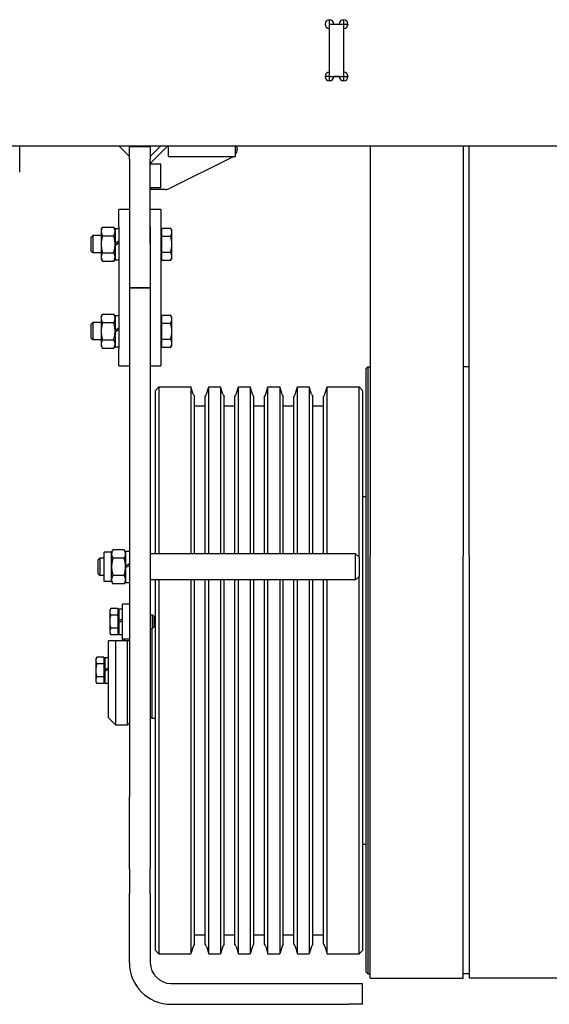
# Model space of a CAD drawing. Units: inches. Extents: x -6105 to 25840, y -40903 to 5544.
# Drawn here: x 589 to 1502, y -12938 to -11240 of the extents above; entities that cross this region are included whole.
import ezdxf

# ---------------------------------------------------------------- set-up
doc = ezdxf.new("R2010")
doc.units = ezdxf.units.IN
doc.header["$MEASUREMENT"] = 0
doc.layers.add('SPIGOLI_VISIBILI_ISO_', color=7, linetype='Continuous')

# ---------------------------------------------------------------- blocks, each defined once
blk = doc.blocks.new('Argano')
at = {"layer": 'SPIGOLI_VISIBILI_ISO_'}
for p, q in [((-185, 72.6), (-185, 72.5)), ((-185, 70), (-185, 72.5)), ((-185, 72.5), (-184.4, 72.5)), ((-185, 70), (-177, 70)), ((-185, 40), (-185, 70)), ((-182.6, 70.1), (-179.4, 70.1)), ((-177.6, 72.5), (-177, 72.5)), ((-177, 72.5), (-177, 72.6)), ((-177, 72.5), (-177, 70)), ((-177, 70), (-174.5, 70)), ((-177, 70), (-177, 40)), ((-174.5, 70), (-174.5, 69.4)), ((-185.1, 42.4), (-185.1, 67.6)), ((-176.9, 67.6), (-176.9, 42.4)), ((-185, 40), (-187.6, 40)), ((-185, 37.5), (-185, 40)), ((-185, 40), (-177, 40)), ((-179.4, 39.9), (-182.6, 39.9)), ((-177, 40), (-177, 37.5)), ((-177, 40), (-174.5, 40)), ((-174.5, 40.6), (-174.5, 40)), ((-185, 37.5), (-185, 37.4)), ((-184.4, 37.5), (-185, 37.5)), ((-177, 37.5), (-177.6, 37.5)), ((-177, 37.4), (-177, 37.5)), ((-440, 0), (440, 0)), ((-363, -15), (-363, 0)), ((-300, -6), (-306, 0)), ((-300, 0), (-300, -0.5)), ((-300, -7.5), (-300, -0.5)), ((-288, -0.5), (-300, -0.5)), ((-288, -0.5), (-288, 0)), ((-282, 0), (-288, -6)), ((-288, -0.5), (-288, -7.5)), ((-287.71, -9.71), (-278.29, -0.29)), ((-277.59, -6), (-277.59, 0)), ((-239, -6), (-239, 0)), ((-238, -1), (-238, -1.91)), ((-161.68, 0), (-161.68, -235.59)), ((-108.28, 0), (-108.28, -235.59)), ((-104.72, -235.59), (-104.72, 0)), ((-300, -7.5), (-300, -56.5)), ((-288, -56.5), (-288, -7.5)), ((-282, -10.41), (-288, -10.41)), ((-282, -24), (-282, -10.41)), ((-277.59, -6), (-239, -6)), ((-240.76, -6.38), (-276.94, -24.47)), ((-282, -24), (-288, -24)), ((-279.18, -25), (-287, -25)), ((-306, -46.5), (-306, -36.5)), ((-300, -36.5), (-306, -36.5)), ((-282, -36.5), (-288, -36.5)), ((-282, -36.5), (-282, -46.5)), ((-316.2, -48), (-315.44, -46.69)), ((-316.2, -48), (-316.2, -49.14)), ((-316.2, -49.14), (-316.2, -56.5)), ((-315.44, -46.69), (-308.96, -46.69)), ((-308.2, -48), (-308.96, -46.69)), ((-308.2, -47.45), (-308.2, -56.06)), ((-308.2, -47.45), (-306, -47.45)), ((-306, -46.5), (-306, -116.5)), ((-300, -46.5), (-300, -116.5)), ((-288, -46.5), (-288, -116.5)), ((-282, -46.5), (-282, -116.5)), ((-281.4, -49.19), (-282, -49.19)), ((-281.4, -47.26), (-276.31, -47.26)), ((-281.4, -51.88), (-281.4, -47.26)), ((-275.6, -48.5), (-276.31, -47.26)), ((-275.6, -49.57), (-275.6, -48.5)), ((-275.6, -56.5), (-275.6, -49.57)), ((-322, -52.42), (-321.08, -51.5)), ((-322, -60.58), (-322, -52.42)), ((-321.08, -51.5), (-321.08, -61.5)), ((-316.2, -51.5), (-321.08, -51.5)), ((-316.2, -56.5), (-316.2, -63.86)), ((-315.44, -51.59), (-308.96, -51.59)), ((-306, -54.79), (-308.2, -56.06)), ((-308.2, -56.94), (-306, -55.67)), ((-308.2, -56.5), (-308.2, -56.06)), ((-308.2, -56.94), (-308.2, -56.5)), ((-281.4, -51.88), (-276.31, -51.88)), ((-281.4, -61.12), (-281.4, -51.88)), ((-275.6, -63.43), (-275.6, -56.5)), ((-322, -60.58), (-321.08, -61.5)), ((-316.2, -61.5), (-321.08, -61.5)), ((-315.44, -61.41), (-308.96, -61.41)), ((-308.2, -56.94), (-308.2, -65.55)), ((-281.4, -61.12), (-276.31, -61.12)), ((-281.4, -65.74), (-281.4, -61.12)), ((-316.2, -63.86), (-316.2, -65)), ((-316.2, -65), (-315.44, -66.31)), ((-315.44, -66.31), (-308.96, -66.31)), ((-308.2, -65), (-308.96, -66.31)), ((-308.2, -65.55), (-306, -65.55)), ((-281.4, -63.82), (-282, -63.82)), ((-281.4, -65.74), (-276.31, -65.74)), ((-275.6, -64.5), (-276.31, -65.74)), ((-275.6, -64.5), (-275.6, -63.43)), ((-300, -81.5), (-288, -81.5)), ((-288, -81.5), (-300, -81.5)), ((-322, -102.42), (-321.08, -101.5)), ((-316.2, -101.5), (-321.08, -101.5)), ((-321.08, -101.5), (-321.08, -111.5)), ((-316.2, -98), (-315.44, -96.69)), ((-316.2, -98), (-316.2, -99.14)), ((-316.2, -99.14), (-316.2, -106.5)), ((-315.44, -96.69), (-308.96, -96.69)), ((-315.44, -101.59), (-308.96, -101.59)), ((-308.2, -98), (-308.96, -96.69)), ((-308.2, -97.45), (-306, -97.45)), ((-308.2, -97.45), (-308.2, -106.06)), ((-281.4, -99.19), (-282, -99.19)), ((-281.4, -97.26), (-276.31, -97.26)), ((-281.4, -101.88), (-281.4, -97.26)), ((-281.4, -101.88), (-276.31, -101.88)), ((-281.4, -111.12), (-281.4, -101.88)), ((-275.6, -98.5), (-276.31, -97.26)), ((-275.6, -99.57), (-275.6, -98.5)), ((-275.6, -106.5), (-275.6, -99.57)), ((-322, -110.58), (-322, -102.42)), ((-316.2, -106.5), (-316.2, -113.86)), ((-306, -104.79), (-308.2, -106.06)), ((-308.2, -106.94), (-306, -105.67)), ((-308.2, -106.5), (-308.2, -106.06)), ((-308.2, -106.94), (-308.2, -106.5)), ((-308.2, -106.94), (-308.2, -115.55)), ((-300, -106.5), (-300, -374.22)), ((-288, -106.5), (-288, -374.22)), ((-275.6, -113.43), (-275.6, -106.5)), ((-322, -110.58), (-321.08, -111.5)), ((-316.2, -111.5), (-321.08, -111.5)), ((-315.44, -111.41), (-308.96, -111.41)), ((-281.4, -111.12), (-276.31, -111.12)), ((-281.4, -115.74), (-281.4, -111.12)), ((-316.2, -113.86), (-316.2, -115)), ((-316.2, -115), (-315.44, -116.31)), ((-315.44, -116.31), (-308.96, -116.31)), ((-308.2, -115), (-308.96, -116.31)), ((-308.2, -115.55), (-306, -115.55)), ((-306, -126.5), (-306, -116.5)), ((-281.4, -113.82), (-282, -113.82)), ((-282, -116.5), (-282, -126.5)), ((-281.4, -115.74), (-276.31, -115.74)), ((-275.6, -114.5), (-276.31, -115.74)), ((-275.6, -114.5), (-275.6, -113.43)), ((-306, -126.5), (-300, -126.5)), ((-288, -126.5), (-282, -126.5)), ((-164, -128), (-163, -127)), ((-164, -475), (-164, -128)), ((-163, -127), (-161.68, -127)), ((-163, -127), (-163, -476)), ((-104.72, -127), (-108.28, -127)), ((-285, -140.5), (-283, -138.5)), ((-285, -234.49), (-285, -140.5)), ((-283, -138.5), (-283, -234.49)), ((-283, -138.5), (-264.64, -138.5)), ((-264.64, -138.5), (-264.64, -234.49)), ((-263.31, -142.7), (-264.64, -138.5)), ((-255.69, -142.7), (-254.36, -138.5)), ((-254.36, -138.5), (-247.64, -138.5)), ((-254.36, -234.49), (-254.36, -138.5)), ((-247.64, -138.5), (-247.64, -234.49)), ((-246.31, -142.7), (-247.64, -138.5)), ((-238.69, -142.7), (-237.36, -138.5)), ((-237.36, -138.5), (-230.64, -138.5)), ((-237.36, -234.49), (-237.36, -138.5)), ((-230.64, -138.5), (-230.64, -234.49)), ((-229.31, -142.7), (-230.64, -138.5)), ((-221.69, -142.7), (-220.36, -138.5)), ((-220.36, -138.5), (-213.64, -138.5)), ((-220.36, -234.49), (-220.36, -138.5)), ((-213.64, -138.5), (-213.64, -234.49)), ((-212.31, -142.7), (-213.64, -138.5)), ((-204.69, -142.7), (-203.36, -138.5)), ((-203.36, -138.5), (-196.64, -138.5)), ((-203.36, -234.49), (-203.36, -138.5)), ((-196.64, -138.5), (-196.64, -234.49)), ((-195.31, -142.7), (-196.64, -138.5)), ((-187.69, -142.7), (-186.36, -138.5)), ((-186.36, -234.49), (-186.36, -138.5)), ((-186.36, -138.5), (-168, -138.5)), ((-168, -236.49), (-168, -138.5)), ((-166, -140.5), (-168, -138.5)), ((-166, -140.5), (-166, -462.5)), ((-262.56, -234.49), (-262.56, -144.07)), ((-256.44, -234.49), (-256.44, -144.07)), ((-245.56, -234.49), (-245.56, -144.07)), ((-239.44, -234.49), (-239.44, -144.07)), ((-228.56, -234.49), (-228.56, -144.07)), ((-222.44, -234.49), (-222.44, -144.07)), ((-211.56, -234.49), (-211.56, -144.07)), ((-205.44, -234.49), (-205.44, -144.07)), ((-194.56, -234.49), (-194.56, -144.07)), ((-188.44, -234.49), (-188.44, -144.07)), ((-262.56, -149.5), (-256.44, -149.5)), ((-245.56, -149.5), (-239.44, -149.5)), ((-228.56, -149.5), (-222.44, -149.5)), ((-211.56, -149.5), (-205.44, -149.5)), ((-194.56, -149.5), (-188.44, -149.5)), ((-166, -201.5), (-164, -201.5)), ((-318, -237.99), (-317, -236.99)), ((-317, -236.99), (-317, -246.99)), ((-314.5, -236.99), (-317, -236.99)), ((-310.2, -233.49), (-314.5, -233.49)), ((-314.5, -250.49), (-314.5, -233.49)), ((-310.2, -233.49), (-309.44, -232.17)), ((-310.2, -234.63), (-310.2, -233.49)), ((-310.2, -241.99), (-310.2, -234.63)), ((-302.96, -232.17), (-309.44, -232.17)), ((-302.96, -237.08), (-309.44, -237.08)), ((-302.2, -233.49), (-302.96, -232.17)), ((-302.2, -232.94), (-302.2, -241.55)), ((-302.2, -232.94), (-300, -232.94)), ((-170, -234.49), (-288, -234.49)), ((-168, -236.49), (-170, -234.49)), ((-170, -249.49), (-170, -234.49)), ((-168, -236.49), (-168, -247.49)), ((-161.68, -478.5), (-161.68, -235.59)), ((-108.28, -478.5), (-108.28, -235.59)), ((-104.72, -235.59), (-104.72, -478.5)), ((-318, -245.99), (-318, -237.99)), ((-310.2, -249.35), (-310.2, -241.99)), ((-300, -240.28), (-302.2, -241.55)), ((-302.2, -242.43), (-300, -241.16)), ((-302.2, -241.99), (-302.2, -241.55)), ((-302.2, -242.43), (-302.2, -241.99)), ((-302.2, -242.43), (-302.2, -251.04)), ((-318, -245.99), (-317, -246.99)), ((-314.5, -246.99), (-317, -246.99)), ((-302.96, -246.9), (-309.44, -246.9)), ((-168, -247.49), (-170, -249.49)), ((-168, -464.5), (-168, -247.49)), ((-310.2, -250.49), (-314.5, -250.49)), ((-310.2, -250.49), (-310.2, -249.35)), ((-310.2, -250.49), (-309.44, -251.8)), ((-302.96, -251.8), (-309.44, -251.8)), ((-302.2, -250.49), (-302.96, -251.8)), ((-302.2, -251.04), (-300, -251.04)), ((-170, -249.49), (-288, -249.49)), ((-285, -462.5), (-285, -249.49)), ((-283, -249.49), (-283, -464.5)), ((-264.64, -249.49), (-264.64, -464.5)), ((-262.56, -458.93), (-262.56, -249.49)), ((-256.44, -458.93), (-256.44, -249.49)), ((-254.36, -464.5), (-254.36, -249.49)), ((-247.64, -249.49), (-247.64, -464.5)), ((-245.56, -458.93), (-245.56, -249.49)), ((-239.44, -458.93), (-239.44, -249.49)), ((-237.36, -464.5), (-237.36, -249.49)), ((-230.64, -249.49), (-230.64, -464.5)), ((-228.56, -458.93), (-228.56, -249.49)), ((-222.44, -458.93), (-222.44, -249.49)), ((-220.36, -464.5), (-220.36, -249.49)), ((-213.64, -249.49), (-213.64, -464.5)), ((-211.56, -458.93), (-211.56, -249.49)), ((-205.44, -458.93), (-205.44, -249.49)), ((-203.36, -464.5), (-203.36, -249.49)), ((-196.64, -249.49), (-196.64, -464.5)), ((-194.56, -458.93), (-194.56, -249.49)), ((-188.44, -458.93), (-188.44, -249.49)), ((-186.36, -464.5), (-186.36, -249.49)), ((-311.3, -267), (-310.72, -265.99)), ((-306.6, -265.99), (-310.72, -265.99)), ((-306.6, -265.99), (-306.6, -269.75)), ((-304, -283.5), (-304, -263.5)), ((-300, -263.5), (-304, -263.5)), ((-311.3, -267), (-311.3, -267.87)), ((-311.3, -267.87), (-311.3, -273.5)), ((-306.6, -269.75), (-310.72, -269.75)), ((-306.6, -267.69), (-306, -267.69)), ((-306.6, -269.75), (-306.6, -277.25)), ((-306, -266.1), (-306, -273.1)), ((-306, -266.1), (-304, -266.1)), ((-288, -269.5), (-286.77, -269.5)), ((-286.77, -277.5), (-286.77, -269.5)), ((-286, -270.27), (-286.77, -269.5)), ((-286, -270.27), (-286, -276.73)), ((-311.3, -273.5), (-311.3, -279.13)), ((-306.6, -277.25), (-310.72, -277.25)), ((-306.6, -277.25), (-306.6, -281.01)), ((-304, -271.95), (-306, -273.1)), ((-306, -273.9), (-304, -272.75)), ((-306, -273.9), (-306, -273.1)), ((-306, -273.9), (-306, -280.9)), ((-286, -276.73), (-286.77, -277.5)), ((-286, -274), (-285, -274)), ((-311.3, -279.13), (-311.3, -280)), ((-311.3, -280), (-310.72, -281.01)), ((-306.6, -281.01), (-310.72, -281.01)), ((-306.6, -279.32), (-306, -279.32)), ((-306, -280.9), (-304, -280.9)), ((-288, -277.5), (-286.77, -277.5)), ((-287, -277.5), (-287, -329)), ((-308, -284.5), (-312, -284.5)), ((-312, -328.75), (-312, -284.5)), ((-301, -284.5), (-308, -284.5)), ((-308, -284.5), (-308, -332.75)), ((-304, -284.5), (-304, -283.5)), ((-300, -283.5), (-304, -283.5)), ((-303, -283.5), (-303, -284.5)), ((-300, -284.5), (-301, -284.5)), ((-301, -332.75), (-301, -284.5)), ((-319.3, -295), (-318.72, -293.99)), ((-314.6, -293.99), (-318.72, -293.99)), ((-314.6, -293.99), (-314.6, -297.75)), ((-314, -294.1), (-314, -301.1)), ((-314, -294.1), (-312, -294.1)), ((-319.3, -295), (-319.3, -295.87)), ((-319.3, -295.87), (-319.3, -301.5)), ((-314.6, -297.75), (-318.72, -297.75)), ((-314.6, -295.69), (-314, -295.69)), ((-314.6, -297.75), (-314.6, -305.25)), ((-312, -299.95), (-314, -301.1)), ((-319.3, -301.5), (-319.3, -307.13)), ((-314.6, -305.25), (-318.72, -305.25)), ((-314.6, -305.25), (-314.6, -309.01)), ((-314, -301.9), (-312, -300.75)), ((-314, -301.9), (-314, -301.1)), ((-314, -301.9), (-314, -308.9)), ((-319.3, -307.13), (-319.3, -308)), ((-319.3, -308), (-318.72, -309.01)), ((-314.6, -309.01), (-318.72, -309.01)), ((-314.6, -307.32), (-314, -307.32)), ((-314, -308.9), (-312, -308.9)), ((-288, -328), (-287, -329)), ((-312, -328.75), (-308, -332.75)), ((-308, -332.75), (-301, -332.75)), ((-300, -331.75), (-301, -332.75)), ((-287, -329), (-285, -329)), ((-300, -388.36), (-300, -374.22)), ((-288, -374.22), (-288, -388.36)), ((-300, -415.64), (-300, -388.36)), ((-288, -388.36), (-288, -415.64)), ((-166, -401.5), (-164, -401.5)), ((-300, -415.64), (-300, -429.78)), ((-288, -429.78), (-288, -415.64)), ((-300, -469.5), (-300, -429.78)), ((-288, -429.78), (-288, -469.5)), ((-262.56, -453.5), (-256.44, -453.5)), ((-245.56, -453.5), (-239.44, -453.5)), ((-228.56, -453.5), (-222.44, -453.5)), ((-211.56, -453.5), (-205.44, -453.5)), ((-194.56, -453.5), (-188.44, -453.5)), ((-285, -462.5), (-283, -464.5)), ((-263.31, -460.3), (-264.64, -464.5)), ((-255.69, -460.3), (-254.36, -464.5)), ((-246.31, -460.3), (-247.64, -464.5)), ((-238.69, -460.3), (-237.36, -464.5)), ((-229.31, -460.3), (-230.64, -464.5)), ((-221.69, -460.3), (-220.36, -464.5)), ((-212.31, -460.3), (-213.64, -464.5)), ((-204.69, -460.3), (-203.36, -464.5)), ((-195.31, -460.3), (-196.64, -464.5)), ((-187.69, -460.3), (-186.36, -464.5)), ((-166, -462.5), (-168, -464.5)), ((-283, -464.5), (-264.64, -464.5)), ((-254.36, -464.5), (-247.64, -464.5)), ((-237.36, -464.5), (-230.64, -464.5)), ((-220.36, -464.5), (-213.64, -464.5)), ((-203.36, -464.5), (-196.64, -464.5)), ((-186.36, -464.5), (-168, -464.5)), ((-164, -475), (-163, -476)), ((-163, -476), (-161.68, -476)), ((-161.68, -478.5), (-108.28, -478.5)), ((-104.72, -476), (-108.28, -476)), ((-51.32, -478.5), (-104.72, -478.5)), ((-276, -481.5), (-174, -481.5)), ((-174, -481.5), (-166, -481.5)), ((-166, -493.5), (-166, -481.5)), ((-276, -493.5), (-174, -493.5)), ((-166, -493.5), (-174, -493.5))]:
    blk.add_line(p, q, dxfattribs=at)
at = {"layer": 'SPIGOLI_VISIBILI_ISO_', "flags": 128}
for points in [[(-315.44, -46.69), (-315.5, -46.8), (-315.57, -46.91), (-315.62, -47.02), (-315.68, -47.13), (-315.73, -47.23), (-315.78, -47.34), (-315.82, -47.45), (-315.87, -47.55), (-315.91, -47.65), (-315.95, -47.75), (-315.98, -47.86), (-316.01, -47.96), (-316.04, -48.06), (-316.07, -48.16), (-316.1, -48.26), (-316.12, -48.35), (-316.14, -48.45), (-316.15, -48.55), (-316.17, -48.65), (-316.18, -48.75), (-316.19, -48.84), (-316.19, -48.94), (-316.2, -49.04), (-316.2, -49.14)], [(-316.2, -49.14), (-316.2, -49.24), (-316.19, -49.34), (-316.19, -49.43), (-316.18, -49.53), (-316.17, -49.63), (-316.15, -49.73), (-316.14, -49.83), (-316.12, -49.92), (-316.1, -50.02), (-316.07, -50.12), (-316.04, -50.22), (-316.01, -50.32), (-315.98, -50.42), (-315.95, -50.52), (-315.91, -50.62), (-315.87, -50.73), (-315.82, -50.83), (-315.78, -50.94), (-315.73, -51.04), (-315.68, -51.15), (-315.62, -51.26), (-315.57, -51.37), (-315.5, -51.48), (-315.44, -51.59)], [(-308.2, -49.14), (-308.2, -49.04), (-308.21, -48.94), (-308.21, -48.84), (-308.22, -48.75), (-308.23, -48.65), (-308.25, -48.55), (-308.26, -48.45), (-308.28, -48.35), (-308.3, -48.26), (-308.33, -48.16), (-308.36, -48.06), (-308.39, -47.96), (-308.42, -47.86), (-308.45, -47.75), (-308.49, -47.65), (-308.53, -47.55), (-308.58, -47.45), (-308.62, -47.34), (-308.67, -47.23), (-308.72, -47.13), (-308.78, -47.02), (-308.83, -46.91), (-308.9, -46.8), (-308.96, -46.69)], [(-308.96, -51.59), (-308.9, -51.48), (-308.83, -51.37), (-308.78, -51.26), (-308.72, -51.15), (-308.67, -51.04), (-308.62, -50.94), (-308.58, -50.83), (-308.53, -50.73), (-308.49, -50.62), (-308.45, -50.52), (-308.42, -50.42), (-308.39, -50.32), (-308.36, -50.22), (-308.33, -50.12), (-308.3, -50.02), (-308.28, -49.92), (-308.26, -49.83), (-308.25, -49.73), (-308.23, -49.63), (-308.22, -49.53), (-308.21, -49.43), (-308.21, -49.34), (-308.2, -49.24), (-308.2, -49.14)], [(-275.6, -49.57), (-275.6, -49.48), (-275.6, -49.39), (-275.61, -49.29), (-275.62, -49.2), (-275.63, -49.11), (-275.64, -49.02), (-275.66, -48.93), (-275.68, -48.83), (-275.7, -48.74), (-275.72, -48.65), (-275.75, -48.55), (-275.78, -48.46), (-275.81, -48.36), (-275.84, -48.27), (-275.87, -48.17), (-275.91, -48.08), (-275.95, -47.98), (-276, -47.88), (-276.04, -47.78), (-276.09, -47.68), (-276.14, -47.58), (-276.2, -47.47), (-276.25, -47.37), (-276.31, -47.26)], [(-276.31, -51.88), (-276.25, -51.77), (-276.2, -51.67), (-276.14, -51.57), (-276.09, -51.46), (-276.04, -51.36), (-276, -51.26), (-275.95, -51.17), (-275.91, -51.07), (-275.87, -50.97), (-275.84, -50.87), (-275.81, -50.78), (-275.78, -50.68), (-275.75, -50.59), (-275.72, -50.5), (-275.7, -50.4), (-275.68, -50.31), (-275.66, -50.22), (-275.64, -50.13), (-275.63, -50.03), (-275.62, -49.94), (-275.61, -49.85), (-275.6, -49.76), (-275.6, -49.66), (-275.6, -49.57)], [(-315.44, -51.59), (-315.5, -51.82), (-315.57, -52.04), (-315.62, -52.26), (-315.68, -52.48), (-315.73, -52.69), (-315.78, -52.9), (-315.82, -53.11), (-315.87, -53.32), (-315.91, -53.53), (-315.95, -53.73), (-315.98, -53.93), (-316.01, -54.14), (-316.04, -54.34), (-316.07, -54.54), (-316.1, -54.73), (-316.12, -54.93), (-316.14, -55.13), (-316.15, -55.32), (-316.17, -55.52), (-316.18, -55.72), (-316.19, -55.91), (-316.19, -56.11), (-316.2, -56.3), (-316.2, -56.5)], [(-316.2, -56.5), (-316.2, -56.7), (-316.19, -56.89), (-316.19, -57.09), (-316.18, -57.28), (-316.17, -57.48), (-316.15, -57.68), (-316.14, -57.87), (-316.12, -58.07), (-316.1, -58.27), (-316.07, -58.46), (-316.04, -58.66), (-316.01, -58.86), (-315.98, -59.07), (-315.95, -59.27), (-315.91, -59.47), (-315.87, -59.68), (-315.82, -59.89), (-315.78, -60.1), (-315.73, -60.31), (-315.68, -60.52), (-315.62, -60.74), (-315.57, -60.96), (-315.5, -61.18), (-315.44, -61.41)], [(-308.2, -56.5), (-308.2, -56.3), (-308.21, -56.11), (-308.21, -55.91), (-308.22, -55.72), (-308.23, -55.52), (-308.25, -55.32), (-308.26, -55.13), (-308.28, -54.93), (-308.3, -54.73), (-308.33, -54.54), (-308.36, -54.34), (-308.39, -54.14), (-308.42, -53.93), (-308.45, -53.73), (-308.49, -53.53), (-308.53, -53.32), (-308.58, -53.11), (-308.62, -52.9), (-308.67, -52.69), (-308.72, -52.48), (-308.78, -52.26), (-308.83, -52.04), (-308.9, -51.82), (-308.96, -51.59)], [(-308.96, -61.41), (-308.9, -61.18), (-308.83, -60.96), (-308.78, -60.74), (-308.72, -60.52), (-308.67, -60.31), (-308.62, -60.1), (-308.58, -59.89), (-308.53, -59.68), (-308.49, -59.47), (-308.45, -59.27), (-308.42, -59.07), (-308.39, -58.86), (-308.36, -58.66), (-308.33, -58.46), (-308.3, -58.27), (-308.28, -58.07), (-308.26, -57.87), (-308.25, -57.68), (-308.23, -57.48), (-308.22, -57.28), (-308.21, -57.09), (-308.21, -56.89), (-308.2, -56.7), (-308.2, -56.5)], [(-275.6, -56.5), (-275.6, -56.31), (-275.6, -56.13), (-275.61, -55.95), (-275.62, -55.76), (-275.63, -55.58), (-275.64, -55.39), (-275.66, -55.21), (-275.68, -55.02), (-275.7, -54.84), (-275.72, -54.65), (-275.75, -54.46), (-275.78, -54.28), (-275.81, -54.09), (-275.84, -53.89), (-275.87, -53.7), (-275.91, -53.51), (-275.95, -53.31), (-276, -53.12), (-276.04, -52.92), (-276.09, -52.71), (-276.14, -52.51), (-276.2, -52.3), (-276.25, -52.09), (-276.31, -51.88)], [(-276.31, -61.12), (-276.25, -60.91), (-276.2, -60.7), (-276.14, -60.49), (-276.09, -60.29), (-276.04, -60.08), (-276, -59.88), (-275.95, -59.69), (-275.91, -59.49), (-275.87, -59.3), (-275.84, -59.11), (-275.81, -58.91), (-275.78, -58.72), (-275.75, -58.54), (-275.72, -58.35), (-275.7, -58.16), (-275.68, -57.98), (-275.66, -57.79), (-275.64, -57.61), (-275.63, -57.42), (-275.62, -57.24), (-275.61, -57.05), (-275.6, -56.87), (-275.6, -56.69), (-275.6, -56.5)], [(-315.44, -61.41), (-315.5, -61.52), (-315.57, -61.63), (-315.62, -61.74), (-315.68, -61.85), (-315.73, -61.96), (-315.78, -62.06), (-315.82, -62.17), (-315.87, -62.27), (-315.91, -62.38), (-315.95, -62.48), (-315.98, -62.58), (-316.01, -62.68), (-316.04, -62.78), (-316.07, -62.88), (-316.1, -62.98), (-316.12, -63.08), (-316.14, -63.17), (-316.15, -63.27), (-316.17, -63.37), (-316.18, -63.47), (-316.19, -63.57), (-316.19, -63.66), (-316.2, -63.76), (-316.2, -63.86)], [(-308.2, -63.86), (-308.2, -63.76), (-308.21, -63.66), (-308.21, -63.57), (-308.22, -63.47), (-308.23, -63.37), (-308.25, -63.27), (-308.26, -63.17), (-308.28, -63.08), (-308.3, -62.98), (-308.33, -62.88), (-308.36, -62.78), (-308.39, -62.68), (-308.42, -62.58), (-308.45, -62.48), (-308.49, -62.38), (-308.53, -62.27), (-308.58, -62.17), (-308.62, -62.06), (-308.67, -61.96), (-308.72, -61.85), (-308.78, -61.74), (-308.83, -61.63), (-308.9, -61.52), (-308.96, -61.41)], [(-275.6, -63.43), (-275.6, -63.34), (-275.6, -63.24), (-275.61, -63.15), (-275.62, -63.06), (-275.63, -62.97), (-275.64, -62.87), (-275.66, -62.78), (-275.68, -62.69), (-275.7, -62.6), (-275.72, -62.5), (-275.75, -62.41), (-275.78, -62.32), (-275.81, -62.22), (-275.84, -62.13), (-275.87, -62.03), (-275.91, -61.93), (-275.95, -61.83), (-276, -61.74), (-276.04, -61.64), (-276.09, -61.54), (-276.14, -61.43), (-276.2, -61.33), (-276.25, -61.23), (-276.31, -61.12)], [(-316.2, -63.86), (-316.2, -63.96), (-316.19, -64.06), (-316.19, -64.16), (-316.18, -64.25), (-316.17, -64.35), (-316.15, -64.45), (-316.14, -64.55), (-316.12, -64.65), (-316.1, -64.74), (-316.07, -64.84), (-316.04, -64.94), (-316.01, -65.04), (-315.98, -65.14), (-315.95, -65.25), (-315.91, -65.35), (-315.87, -65.45), (-315.82, -65.55), (-315.78, -65.66), (-315.73, -65.77), (-315.68, -65.87), (-315.62, -65.98), (-315.57, -66.09), (-315.5, -66.2), (-315.44, -66.31)], [(-308.96, -66.31), (-308.9, -66.2), (-308.83, -66.09), (-308.78, -65.98), (-308.72, -65.87), (-308.67, -65.77), (-308.62, -65.66), (-308.58, -65.55), (-308.53, -65.45), (-308.49, -65.35), (-308.45, -65.25), (-308.42, -65.14), (-308.39, -65.04), (-308.36, -64.94), (-308.33, -64.84), (-308.3, -64.74), (-308.28, -64.65), (-308.26, -64.55), (-308.25, -64.45), (-308.23, -64.35), (-308.22, -64.25), (-308.21, -64.16), (-308.21, -64.06), (-308.2, -63.96), (-308.2, -63.86)], [(-276.31, -65.74), (-276.25, -65.63), (-276.2, -65.53), (-276.14, -65.42), (-276.09, -65.32), (-276.04, -65.22), (-276, -65.12), (-275.95, -65.02), (-275.91, -64.92), (-275.87, -64.83), (-275.84, -64.73), (-275.81, -64.64), (-275.78, -64.54), (-275.75, -64.45), (-275.72, -64.35), (-275.7, -64.26), (-275.68, -64.17), (-275.66, -64.07), (-275.64, -63.98), (-275.63, -63.89), (-275.62, -63.8), (-275.61, -63.71), (-275.6, -63.61), (-275.6, -63.52), (-275.6, -63.43)], [(-315.44, -96.69), (-315.5, -96.8), (-315.57, -96.91), (-315.62, -97.02), (-315.68, -97.13), (-315.73, -97.23), (-315.78, -97.34), (-315.82, -97.45), (-315.87, -97.55), (-315.91, -97.65), (-315.95, -97.75), (-315.98, -97.86), (-316.01, -97.96), (-316.04, -98.06), (-316.07, -98.16), (-316.1, -98.26), (-316.12, -98.35), (-316.14, -98.45), (-316.15, -98.55), (-316.17, -98.65), (-316.18, -98.75), (-316.19, -98.84), (-316.19, -98.94), (-316.2, -99.04), (-316.2, -99.14)], [(-316.2, -99.14), (-316.2, -99.24), (-316.19, -99.34), (-316.19, -99.43), (-316.18, -99.53), (-316.17, -99.63), (-316.15, -99.73), (-316.14, -99.83), (-316.12, -99.92), (-316.1, -100.02), (-316.07, -100.12), (-316.04, -100.22), (-316.01, -100.32), (-315.98, -100.42), (-315.95, -100.52), (-315.91, -100.62), (-315.87, -100.73), (-315.82, -100.83), (-315.78, -100.94), (-315.73, -101.04), (-315.68, -101.15), (-315.62, -101.26), (-315.57, -101.37), (-315.5, -101.48), (-315.44, -101.59)], [(-315.44, -101.59), (-315.5, -101.82), (-315.57, -102.04), (-315.62, -102.26), (-315.68, -102.48), (-315.73, -102.69), (-315.78, -102.9), (-315.82, -103.11), (-315.87, -103.32), (-315.91, -103.53), (-315.95, -103.73), (-315.98, -103.93), (-316.01, -104.14), (-316.04, -104.34), (-316.07, -104.54), (-316.1, -104.73), (-316.12, -104.93), (-316.14, -105.13), (-316.15, -105.32), (-316.17, -105.52), (-316.18, -105.72), (-316.19, -105.91), (-316.19, -106.11), (-316.2, -106.3), (-316.2, -106.5)], [(-308.2, -99.14), (-308.2, -99.04), (-308.21, -98.94), (-308.21, -98.84), (-308.22, -98.75), (-308.23, -98.65), (-308.25, -98.55), (-308.26, -98.45), (-308.28, -98.35), (-308.3, -98.26), (-308.33, -98.16), (-308.36, -98.06), (-308.39, -97.96), (-308.42, -97.86), (-308.45, -97.75), (-308.49, -97.65), (-308.53, -97.55), (-308.58, -97.45), (-308.62, -97.34), (-308.67, -97.23), (-308.72, -97.13), (-308.78, -97.02), (-308.83, -96.91), (-308.9, -96.8), (-308.96, -96.69)], [(-308.96, -101.59), (-308.9, -101.48), (-308.83, -101.37), (-308.78, -101.26), (-308.72, -101.15), (-308.67, -101.04), (-308.62, -100.94), (-308.58, -100.83), (-308.53, -100.73), (-308.49, -100.62), (-308.45, -100.52), (-308.42, -100.42), (-308.39, -100.32), (-308.36, -100.22), (-308.33, -100.12), (-308.3, -100.02), (-308.28, -99.92), (-308.26, -99.83), (-308.25, -99.73), (-308.23, -99.63), (-308.22, -99.53), (-308.21, -99.43), (-308.21, -99.34), (-308.2, -99.24), (-308.2, -99.14)], [(-308.2, -106.5), (-308.2, -106.3), (-308.21, -106.11), (-308.21, -105.91), (-308.22, -105.72), (-308.23, -105.52), (-308.25, -105.32), (-308.26, -105.13), (-308.28, -104.93), (-308.3, -104.73), (-308.33, -104.54), (-308.36, -104.34), (-308.39, -104.14), (-308.42, -103.93), (-308.45, -103.73), (-308.49, -103.53), (-308.53, -103.32), (-308.58, -103.11), (-308.62, -102.9), (-308.67, -102.69), (-308.72, -102.48), (-308.78, -102.26), (-308.83, -102.04), (-308.9, -101.82), (-308.96, -101.59)], [(-275.6, -99.57), (-275.6, -99.48), (-275.6, -99.39), (-275.61, -99.29), (-275.62, -99.2), (-275.63, -99.11), (-275.64, -99.02), (-275.66, -98.93), (-275.68, -98.83), (-275.7, -98.74), (-275.72, -98.65), (-275.75, -98.55), (-275.78, -98.46), (-275.81, -98.36), (-275.84, -98.27), (-275.87, -98.17), (-275.91, -98.08), (-275.95, -97.98), (-276, -97.88), (-276.04, -97.78), (-276.09, -97.68), (-276.14, -97.58), (-276.2, -97.47), (-276.25, -97.37), (-276.31, -97.26)], [(-276.31, -101.88), (-276.25, -101.77), (-276.2, -101.67), (-276.14, -101.57), (-276.09, -101.46), (-276.04, -101.36), (-276, -101.26), (-275.95, -101.17), (-275.91, -101.07), (-275.87, -100.97), (-275.84, -100.87), (-275.81, -100.78), (-275.78, -100.68), (-275.75, -100.59), (-275.72, -100.5), (-275.7, -100.4), (-275.68, -100.31), (-275.66, -100.22), (-275.64, -100.13), (-275.63, -100.03), (-275.62, -99.94), (-275.61, -99.85), (-275.6, -99.76), (-275.6, -99.66), (-275.6, -99.57)], [(-275.6, -106.5), (-275.6, -106.31), (-275.6, -106.13), (-275.61, -105.95), (-275.62, -105.76), (-275.63, -105.58), (-275.64, -105.39), (-275.66, -105.21), (-275.68, -105.02), (-275.7, -104.84), (-275.72, -104.65), (-275.75, -104.46), (-275.78, -104.28), (-275.81, -104.09), (-275.84, -103.89), (-275.87, -103.7), (-275.91, -103.51), (-275.95, -103.31), (-276, -103.12), (-276.04, -102.92), (-276.09, -102.71), (-276.14, -102.51), (-276.2, -102.3), (-276.25, -102.09), (-276.31, -101.88)], [(-316.2, -106.5), (-316.2, -106.7), (-316.19, -106.89), (-316.19, -107.09), (-316.18, -107.28), (-316.17, -107.48), (-316.15, -107.68), (-316.14, -107.87), (-316.12, -108.07), (-316.1, -108.27), (-316.07, -108.46), (-316.04, -108.66), (-316.01, -108.86), (-315.98, -109.07), (-315.95, -109.27), (-315.91, -109.47), (-315.87, -109.68), (-315.82, -109.89), (-315.78, -110.1), (-315.73, -110.31), (-315.68, -110.52), (-315.62, -110.74), (-315.57, -110.96), (-315.5, -111.18), (-315.44, -111.41)], [(-308.96, -111.41), (-308.9, -111.18), (-308.83, -110.96), (-308.78, -110.74), (-308.72, -110.52), (-308.67, -110.31), (-308.62, -110.1), (-308.58, -109.89), (-308.53, -109.68), (-308.49, -109.47), (-308.45, -109.27), (-308.42, -109.07), (-308.39, -108.86), (-308.36, -108.66), (-308.33, -108.46), (-308.3, -108.27), (-308.28, -108.07), (-308.26, -107.87), (-308.25, -107.68), (-308.23, -107.48), (-308.22, -107.28), (-308.21, -107.09), (-308.21, -106.89), (-308.2, -106.7), (-308.2, -106.5)], [(-276.31, -111.12), (-276.25, -110.91), (-276.2, -110.7), (-276.14, -110.49), (-276.09, -110.29), (-276.04, -110.08), (-276, -109.88), (-275.95, -109.69), (-275.91, -109.49), (-275.87, -109.3), (-275.84, -109.11), (-275.81, -108.91), (-275.78, -108.72), (-275.75, -108.54), (-275.72, -108.35), (-275.7, -108.16), (-275.68, -107.98), (-275.66, -107.79), (-275.64, -107.61), (-275.63, -107.42), (-275.62, -107.24), (-275.61, -107.05), (-275.6, -106.87), (-275.6, -106.69), (-275.6, -106.5)], [(-315.44, -111.41), (-315.5, -111.52), (-315.57, -111.63), (-315.62, -111.74), (-315.68, -111.85), (-315.73, -111.96), (-315.78, -112.06), (-315.82, -112.17), (-315.87, -112.27), (-315.91, -112.38), (-315.95, -112.48), (-315.98, -112.58), (-316.01, -112.68), (-316.04, -112.78), (-316.07, -112.88), (-316.1, -112.98), (-316.12, -113.08), (-316.14, -113.17), (-316.15, -113.27), (-316.17, -113.37), (-316.18, -113.47), (-316.19, -113.57), (-316.19, -113.66), (-316.2, -113.76), (-316.2, -113.86)], [(-308.2, -113.86), (-308.2, -113.76), (-308.21, -113.66), (-308.21, -113.57), (-308.22, -113.47), (-308.23, -113.37), (-308.25, -113.27), (-308.26, -113.17), (-308.28, -113.08), (-308.3, -112.98), (-308.33, -112.88), (-308.36, -112.78), (-308.39, -112.68), (-308.42, -112.58), (-308.45, -112.48), (-308.49, -112.38), (-308.53, -112.27), (-308.58, -112.17), (-308.62, -112.06), (-308.67, -111.96), (-308.72, -111.85), (-308.78, -111.74), (-308.83, -111.63), (-308.9, -111.52), (-308.96, -111.41)], [(-275.6, -113.43), (-275.6, -113.34), (-275.6, -113.24), (-275.61, -113.15), (-275.62, -113.06), (-275.63, -112.97), (-275.64, -112.87), (-275.66, -112.78), (-275.68, -112.69), (-275.7, -112.6), (-275.72, -112.5), (-275.75, -112.41), (-275.78, -112.32), (-275.81, -112.22), (-275.84, -112.13), (-275.87, -112.03), (-275.91, -111.93), (-275.95, -111.83), (-276, -111.74), (-276.04, -111.64), (-276.09, -111.54), (-276.14, -111.43), (-276.2, -111.33), (-276.25, -111.23), (-276.31, -111.12)], [(-316.2, -113.86), (-316.2, -113.96), (-316.19, -114.06), (-316.19, -114.16), (-316.18, -114.25), (-316.17, -114.35), (-316.15, -114.45), (-316.14, -114.55), (-316.12, -114.65), (-316.1, -114.74), (-316.07, -114.84), (-316.04, -114.94), (-316.01, -115.04), (-315.98, -115.14), (-315.95, -115.25), (-315.91, -115.35), (-315.87, -115.45), (-315.82, -115.55), (-315.78, -115.66), (-315.73, -115.77), (-315.68, -115.87), (-315.62, -115.98), (-315.57, -116.09), (-315.5, -116.2), (-315.44, -116.31)], [(-308.96, -116.31), (-308.9, -116.2), (-308.83, -116.09), (-308.78, -115.98), (-308.72, -115.87), (-308.67, -115.77), (-308.62, -115.66), (-308.58, -115.55), (-308.53, -115.45), (-308.49, -115.35), (-308.45, -115.25), (-308.42, -115.14), (-308.39, -115.04), (-308.36, -114.94), (-308.33, -114.84), (-308.3, -114.74), (-308.28, -114.65), (-308.26, -114.55), (-308.25, -114.45), (-308.23, -114.35), (-308.22, -114.25), (-308.21, -114.16), (-308.21, -114.06), (-308.2, -113.96), (-308.2, -113.86)], [(-276.31, -115.74), (-276.25, -115.63), (-276.2, -115.53), (-276.14, -115.42), (-276.09, -115.32), (-276.04, -115.22), (-276, -115.12), (-275.95, -115.02), (-275.91, -114.92), (-275.87, -114.83), (-275.84, -114.73), (-275.81, -114.64), (-275.78, -114.54), (-275.75, -114.45), (-275.72, -114.35), (-275.7, -114.26), (-275.68, -114.17), (-275.66, -114.07), (-275.64, -113.98), (-275.63, -113.89), (-275.62, -113.8), (-275.61, -113.71), (-275.6, -113.61), (-275.6, -113.52), (-275.6, -113.43)], [(-309.44, -232.17), (-309.5, -232.29), (-309.57, -232.4), (-309.62, -232.51), (-309.68, -232.62), (-309.73, -232.72), (-309.78, -232.83), (-309.82, -232.93), (-309.87, -233.04), (-309.91, -233.14), (-309.95, -233.24), (-309.98, -233.34), (-310.01, -233.45), (-310.04, -233.55), (-310.07, -233.64), (-310.1, -233.74), (-310.12, -233.84), (-310.14, -233.94), (-310.15, -234.04), (-310.17, -234.14), (-310.18, -234.23), (-310.19, -234.33), (-310.19, -234.43), (-310.2, -234.53), (-310.2, -234.63)], [(-310.2, -234.63), (-310.2, -234.73), (-310.19, -234.82), (-310.19, -234.92), (-310.18, -235.02), (-310.17, -235.12), (-310.15, -235.22), (-310.14, -235.31), (-310.12, -235.41), (-310.1, -235.51), (-310.07, -235.61), (-310.04, -235.71), (-310.01, -235.81), (-309.98, -235.91), (-309.95, -236.01), (-309.91, -236.11), (-309.87, -236.22), (-309.82, -236.32), (-309.78, -236.43), (-309.73, -236.53), (-309.68, -236.64), (-309.62, -236.75), (-309.57, -236.86), (-309.5, -236.97), (-309.44, -237.08)], [(-309.44, -237.08), (-309.5, -237.31), (-309.57, -237.53), (-309.62, -237.75), (-309.68, -237.97), (-309.73, -238.18), (-309.78, -238.39), (-309.82, -238.6), (-309.87, -238.81), (-309.91, -239.02), (-309.95, -239.22), (-309.98, -239.42), (-310.01, -239.62), (-310.04, -239.82), (-310.07, -240.02), (-310.1, -240.22), (-310.12, -240.42), (-310.14, -240.62), (-310.15, -240.81), (-310.17, -241.01), (-310.18, -241.2), (-310.19, -241.4), (-310.19, -241.6), (-310.2, -241.79), (-310.2, -241.99)], [(-302.2, -234.63), (-302.2, -234.53), (-302.21, -234.43), (-302.21, -234.33), (-302.22, -234.23), (-302.23, -234.14), (-302.25, -234.04), (-302.26, -233.94), (-302.28, -233.84), (-302.3, -233.74), (-302.33, -233.64), (-302.36, -233.55), (-302.39, -233.45), (-302.42, -233.34), (-302.45, -233.24), (-302.49, -233.14), (-302.53, -233.04), (-302.58, -232.93), (-302.62, -232.83), (-302.67, -232.72), (-302.72, -232.62), (-302.78, -232.51), (-302.83, -232.4), (-302.9, -232.29), (-302.96, -232.17)], [(-302.96, -237.08), (-302.9, -236.97), (-302.83, -236.86), (-302.78, -236.75), (-302.72, -236.64), (-302.67, -236.53), (-302.62, -236.43), (-302.58, -236.32), (-302.53, -236.22), (-302.49, -236.11), (-302.45, -236.01), (-302.42, -235.91), (-302.39, -235.81), (-302.36, -235.71), (-302.33, -235.61), (-302.3, -235.51), (-302.28, -235.41), (-302.26, -235.31), (-302.25, -235.22), (-302.23, -235.12), (-302.22, -235.02), (-302.21, -234.92), (-302.21, -234.82), (-302.2, -234.73), (-302.2, -234.63)], [(-302.2, -241.99), (-302.2, -241.79), (-302.21, -241.6), (-302.21, -241.4), (-302.22, -241.2), (-302.23, -241.01), (-302.25, -240.81), (-302.26, -240.62), (-302.28, -240.42), (-302.3, -240.22), (-302.33, -240.02), (-302.36, -239.82), (-302.39, -239.62), (-302.42, -239.42), (-302.45, -239.22), (-302.49, -239.02), (-302.53, -238.81), (-302.58, -238.6), (-302.62, -238.39), (-302.67, -238.18), (-302.72, -237.97), (-302.78, -237.75), (-302.83, -237.53), (-302.9, -237.31), (-302.96, -237.08)], [(-310.2, -241.99), (-310.2, -242.19), (-310.19, -242.38), (-310.19, -242.58), (-310.18, -242.77), (-310.17, -242.97), (-310.15, -243.16), (-310.14, -243.36), (-310.12, -243.56), (-310.1, -243.76), (-310.07, -243.95), (-310.04, -244.15), (-310.01, -244.35), (-309.98, -244.55), (-309.95, -244.76), (-309.91, -244.96), (-309.87, -245.17), (-309.82, -245.37), (-309.78, -245.58), (-309.73, -245.8), (-309.68, -246.01), (-309.62, -246.23), (-309.57, -246.45), (-309.5, -246.67), (-309.44, -246.9)], [(-302.96, -246.9), (-302.9, -246.67), (-302.83, -246.45), (-302.78, -246.23), (-302.72, -246.01), (-302.67, -245.8), (-302.62, -245.58), (-302.58, -245.37), (-302.53, -245.17), (-302.49, -244.96), (-302.45, -244.76), (-302.42, -244.55), (-302.39, -244.35), (-302.36, -244.15), (-302.33, -243.95), (-302.3, -243.76), (-302.28, -243.56), (-302.26, -243.36), (-302.25, -243.16), (-302.23, -242.97), (-302.22, -242.77), (-302.21, -242.58), (-302.21, -242.38), (-302.2, -242.19), (-302.2, -241.99)], [(-309.44, -246.9), (-309.5, -247.01), (-309.57, -247.12), (-309.62, -247.23), (-309.68, -247.34), (-309.73, -247.45), (-309.78, -247.55), (-309.82, -247.66), (-309.87, -247.76), (-309.91, -247.86), (-309.95, -247.97), (-309.98, -248.07), (-310.01, -248.17), (-310.04, -248.27), (-310.07, -248.37), (-310.1, -248.47), (-310.12, -248.56), (-310.14, -248.66), (-310.15, -248.76), (-310.17, -248.86), (-310.18, -248.96), (-310.19, -249.06), (-310.19, -249.15), (-310.2, -249.25), (-310.2, -249.35)], [(-302.2, -249.35), (-302.2, -249.25), (-302.21, -249.15), (-302.21, -249.06), (-302.22, -248.96), (-302.23, -248.86), (-302.25, -248.76), (-302.26, -248.66), (-302.28, -248.56), (-302.3, -248.47), (-302.33, -248.37), (-302.36, -248.27), (-302.39, -248.17), (-302.42, -248.07), (-302.45, -247.97), (-302.49, -247.86), (-302.53, -247.76), (-302.58, -247.66), (-302.62, -247.55), (-302.67, -247.45), (-302.72, -247.34), (-302.78, -247.23), (-302.83, -247.12), (-302.9, -247.01), (-302.96, -246.9)], [(-310.2, -249.35), (-310.2, -249.45), (-310.19, -249.55), (-310.19, -249.64), (-310.18, -249.74), (-310.17, -249.84), (-310.15, -249.94), (-310.14, -250.04), (-310.12, -250.13), (-310.1, -250.23), (-310.07, -250.33), (-310.04, -250.43), (-310.01, -250.53), (-309.98, -250.63), (-309.95, -250.73), (-309.91, -250.84), (-309.87, -250.94), (-309.82, -251.04), (-309.78, -251.15), (-309.73, -251.25), (-309.68, -251.36), (-309.62, -251.47), (-309.57, -251.58), (-309.5, -251.69), (-309.44, -251.8)], [(-302.96, -251.8), (-302.9, -251.69), (-302.83, -251.58), (-302.78, -251.47), (-302.72, -251.36), (-302.67, -251.25), (-302.62, -251.15), (-302.58, -251.04), (-302.53, -250.94), (-302.49, -250.84), (-302.45, -250.73), (-302.42, -250.63), (-302.39, -250.53), (-302.36, -250.43), (-302.33, -250.33), (-302.3, -250.23), (-302.28, -250.13), (-302.26, -250.04), (-302.25, -249.94), (-302.23, -249.84), (-302.22, -249.74), (-302.21, -249.64), (-302.21, -249.55), (-302.2, -249.45), (-302.2, -249.35)], [(-310.72, -265.99), (-310.77, -266.08), (-310.82, -266.17), (-310.86, -266.25), (-310.9, -266.33), (-310.94, -266.41), (-310.98, -266.5), (-311.01, -266.58), (-311.05, -266.66), (-311.08, -266.73), (-311.11, -266.81), (-311.13, -266.89), (-311.16, -266.97), (-311.18, -267.04), (-311.2, -267.12), (-311.22, -267.2), (-311.24, -267.27), (-311.25, -267.35), (-311.26, -267.42), (-311.28, -267.5), (-311.28, -267.57), (-311.29, -267.65), (-311.3, -267.72), (-311.3, -267.8), (-311.3, -267.87)], [(-311.3, -267.87), (-311.3, -267.95), (-311.3, -268.02), (-311.29, -268.1), (-311.28, -268.17), (-311.28, -268.25), (-311.26, -268.32), (-311.25, -268.4), (-311.24, -268.47), (-311.22, -268.55), (-311.2, -268.62), (-311.18, -268.7), (-311.16, -268.77), (-311.13, -268.85), (-311.11, -268.93), (-311.08, -269.01), (-311.05, -269.09), (-311.01, -269.17), (-310.98, -269.25), (-310.94, -269.33), (-310.9, -269.41), (-310.86, -269.49), (-310.82, -269.58), (-310.77, -269.66), (-310.72, -269.75)], [(-310.72, -269.75), (-310.77, -269.92), (-310.82, -270.09), (-310.86, -270.26), (-310.9, -270.42), (-310.94, -270.59), (-310.98, -270.75), (-311.01, -270.91), (-311.05, -271.07), (-311.08, -271.23), (-311.11, -271.38), (-311.13, -271.54), (-311.16, -271.69), (-311.18, -271.85), (-311.2, -272), (-311.22, -272.15), (-311.24, -272.3), (-311.25, -272.45), (-311.26, -272.6), (-311.28, -272.75), (-311.28, -272.9), (-311.29, -273.05), (-311.3, -273.2), (-311.3, -273.35), (-311.3, -273.5)], [(-311.3, -273.5), (-311.3, -273.65), (-311.3, -273.8), (-311.29, -273.95), (-311.28, -274.1), (-311.28, -274.25), (-311.26, -274.4), (-311.25, -274.55), (-311.24, -274.7), (-311.22, -274.85), (-311.2, -275), (-311.18, -275.15), (-311.16, -275.31), (-311.13, -275.46), (-311.11, -275.62), (-311.08, -275.77), (-311.05, -275.93), (-311.01, -276.09), (-310.98, -276.25), (-310.94, -276.41), (-310.9, -276.58), (-310.86, -276.74), (-310.82, -276.91), (-310.77, -277.08), (-310.72, -277.25)], [(-310.72, -277.25), (-310.77, -277.34), (-310.82, -277.42), (-310.86, -277.51), (-310.9, -277.59), (-310.94, -277.67), (-310.98, -277.75), (-311.01, -277.83), (-311.05, -277.91), (-311.08, -277.99), (-311.11, -278.07), (-311.13, -278.15), (-311.16, -278.23), (-311.18, -278.3), (-311.2, -278.38), (-311.22, -278.45), (-311.24, -278.53), (-311.25, -278.6), (-311.26, -278.68), (-311.28, -278.75), (-311.28, -278.83), (-311.29, -278.9), (-311.3, -278.98), (-311.3, -279.05), (-311.3, -279.13)], [(-311.3, -279.13), (-311.3, -279.2), (-311.3, -279.28), (-311.29, -279.35), (-311.28, -279.43), (-311.28, -279.5), (-311.26, -279.58), (-311.25, -279.65), (-311.24, -279.73), (-311.22, -279.8), (-311.2, -279.88), (-311.18, -279.96), (-311.16, -280.03), (-311.13, -280.11), (-311.11, -280.19), (-311.08, -280.27), (-311.05, -280.34), (-311.01, -280.42), (-310.98, -280.5), (-310.94, -280.59), (-310.9, -280.67), (-310.86, -280.75), (-310.82, -280.83), (-310.77, -280.92), (-310.72, -281.01)], [(-318.72, -293.99), (-318.77, -294.08), (-318.82, -294.17), (-318.86, -294.25), (-318.9, -294.33), (-318.94, -294.41), (-318.98, -294.5), (-319.01, -294.58), (-319.05, -294.66), (-319.08, -294.73), (-319.11, -294.81), (-319.13, -294.89), (-319.16, -294.97), (-319.18, -295.04), (-319.2, -295.12), (-319.22, -295.2), (-319.24, -295.27), (-319.25, -295.35), (-319.26, -295.42), (-319.28, -295.5), (-319.28, -295.57), (-319.29, -295.65), (-319.3, -295.72), (-319.3, -295.8), (-319.3, -295.87)], [(-319.3, -295.87), (-319.3, -295.95), (-319.3, -296.02), (-319.29, -296.1), (-319.28, -296.17), (-319.28, -296.25), (-319.26, -296.32), (-319.25, -296.4), (-319.24, -296.47), (-319.22, -296.55), (-319.2, -296.62), (-319.18, -296.7), (-319.16, -296.77), (-319.13, -296.85), (-319.11, -296.93), (-319.08, -297.01), (-319.05, -297.09), (-319.01, -297.17), (-318.98, -297.25), (-318.94, -297.33), (-318.9, -297.41), (-318.86, -297.49), (-318.82, -297.58), (-318.77, -297.66), (-318.72, -297.75)], [(-318.72, -297.75), (-318.77, -297.92), (-318.82, -298.09), (-318.86, -298.26), (-318.9, -298.42), (-318.94, -298.59), (-318.98, -298.75), (-319.01, -298.91), (-319.05, -299.07), (-319.08, -299.23), (-319.11, -299.38), (-319.13, -299.54), (-319.16, -299.69), (-319.18, -299.85), (-319.2, -300), (-319.22, -300.15), (-319.24, -300.3), (-319.25, -300.45), (-319.26, -300.6), (-319.28, -300.75), (-319.28, -300.9), (-319.29, -301.05), (-319.3, -301.2), (-319.3, -301.35), (-319.3, -301.5)], [(-319.3, -301.5), (-319.3, -301.65), (-319.3, -301.8), (-319.29, -301.95), (-319.28, -302.1), (-319.28, -302.25), (-319.26, -302.4), (-319.25, -302.55), (-319.24, -302.7), (-319.22, -302.85), (-319.2, -303), (-319.18, -303.15), (-319.16, -303.31), (-319.13, -303.46), (-319.11, -303.62), (-319.08, -303.77), (-319.05, -303.93), (-319.01, -304.09), (-318.98, -304.25), (-318.94, -304.41), (-318.9, -304.58), (-318.86, -304.74), (-318.82, -304.91), (-318.77, -305.08), (-318.72, -305.25)], [(-318.72, -305.25), (-318.77, -305.34), (-318.82, -305.42), (-318.86, -305.51), (-318.9, -305.59), (-318.94, -305.67), (-318.98, -305.75), (-319.01, -305.83), (-319.05, -305.91), (-319.08, -305.99), (-319.11, -306.07), (-319.13, -306.15), (-319.16, -306.23), (-319.18, -306.3), (-319.2, -306.38), (-319.22, -306.45), (-319.24, -306.53), (-319.25, -306.6), (-319.26, -306.68), (-319.28, -306.75), (-319.28, -306.83), (-319.29, -306.9), (-319.3, -306.98), (-319.3, -307.05), (-319.3, -307.13)], [(-319.3, -307.13), (-319.3, -307.2), (-319.3, -307.28), (-319.29, -307.35), (-319.28, -307.43), (-319.28, -307.5), (-319.26, -307.58), (-319.25, -307.65), (-319.24, -307.73), (-319.22, -307.8), (-319.2, -307.88), (-319.18, -307.96), (-319.16, -308.03), (-319.13, -308.11), (-319.11, -308.19), (-319.08, -308.27), (-319.05, -308.34), (-319.01, -308.42), (-318.98, -308.5), (-318.94, -308.59), (-318.9, -308.67), (-318.86, -308.75), (-318.82, -308.83), (-318.77, -308.92), (-318.72, -309.01)]]:
    blk.add_lwpolyline(points, dxfattribs=at)
at = {"layer": 'SPIGOLI_VISIBILI_ISO_'}
for centre, radius, start, end in [((-185.1, 70.1), 2.5, 0, 270), ((-176.9, 70.1), 2.5, 270, 180), ((-185.1, 39.9), 2.5, 90, 0), ((-176.9, 39.9), 2.5, 180, 90), ((-277.59, -1), 1, 90, 135), ((-239, -1), 1, 0, 90), ((-243, -1.91), 5, 323.1301, 0), ((-287, -10.41), 1, 135, 180), ((-243, -1.91), 5, 296.5651, 305.1115), ((-287, -24), 1, 180, 270), ((-279.18, -20), 5, 270, 296.5651), ((-259.5, -141.5), 4, 197.5, 220), ((-259.5, -141.5), 4, 320, 342.5), ((-242.5, -141.5), 4, 197.5, 220), ((-242.5, -141.5), 4, 320, 342.5), ((-225.5, -141.5), 4, 197.5, 220), ((-225.5, -141.5), 4, 320, 342.5), ((-208.5, -141.5), 4, 197.5, 220), ((-208.5, -141.5), 4, 320, 342.5), ((-191.5, -141.5), 4, 197.5, 220), ((-191.5, -141.5), 4, 320, 342.5), ((-259.5, -461.5), 4, 140, 162.5), ((-259.5, -461.5), 4, 17.5, 40), ((-242.5, -461.5), 4, 140, 162.5), ((-242.5, -461.5), 4, 17.5, 40), ((-225.5, -461.5), 4, 140, 162.5), ((-225.5, -461.5), 4, 17.5, 40), ((-208.5, -461.5), 4, 140, 162.5), ((-208.5, -461.5), 4, 17.5, 40), ((-191.5, -461.5), 4, 140, 162.5), ((-191.5, -461.5), 4, 17.5, 40), ((-276, -469.5), 24, 180, 270), ((-276, -469.5), 12, 180, 270)]:
    blk.add_arc(centre, radius, start, end, dxfattribs=at)

msp = doc.modelspace()

# ---------------------------------------------------------------- block references
at = {"xscale": 3, "yscale": 3, "zscale": 3}
msp.add_blockref('Argano', (1678.036, -11457.985), dxfattribs=at)

doc.saveas('drawing.dxf')
